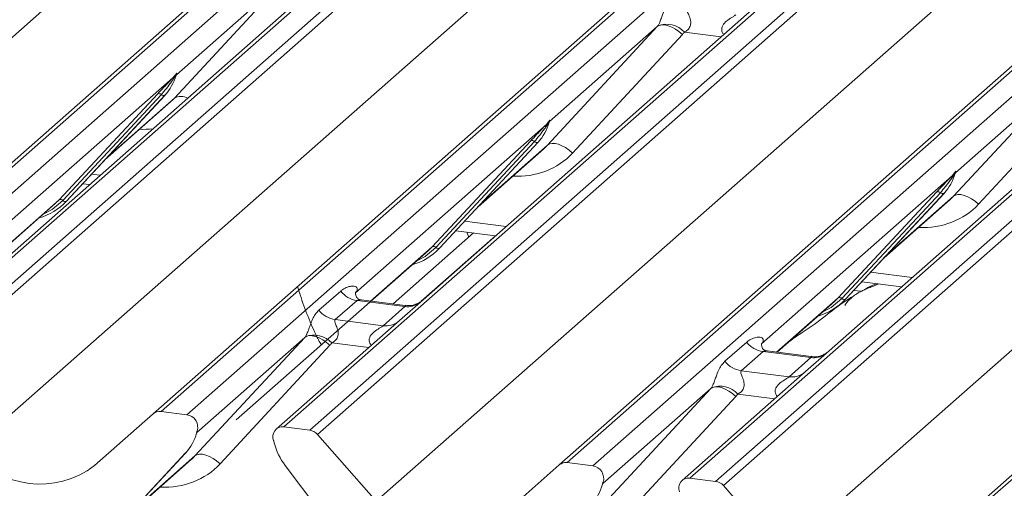
# Model space of a CAD drawing. Units: millimetres. Extents: x 5 to 415, y 5 to 292.
# Drawn here: x 308 to 315, y 124 to 128 of the extents above; entities that cross this region are included whole.
import ezdxf

# ---------------------------------------------------------------- set-up
doc = ezdxf.new("R2010")
doc.units = ezdxf.units.MM
doc.layers.add('SLD-0', color=179, linetype='Continuous')

msp = doc.modelspace()

# ---------------------------------------------------------------- linework, layer by layer
at = {"layer": 'SLD-0', "color": 179, "linetype": 'Continuous', "lineweight": 18}
for p, q in [((317.90408, 135.59102), (306.20742, 125.27554)), ((306.15451, 125.26011), (317.85116, 135.57559)), ((306.38336, 125.25337), (318.08001, 135.56885)), ((318.5172, 135.51377), (306.82054, 125.19829)), ((318.46428, 135.49834), (306.76763, 125.18286)), ((306.99647, 125.17612), (318.69313, 135.4916)), ((318.74604, 135.46285), (307.04939, 125.14737)), ((304.90646, 125.01277), (316.58761, 135.31457)), ((308.69883, 124.93956), (320.39549, 135.25504)), ((320.4484, 135.27046), (308.75175, 124.95498)), ((308.92768, 124.93281), (320.62434, 135.24829)), ((321.28602, 135.16493), (309.58937, 124.84945)), ((309.7653, 124.82728), (321.46196, 135.14276)), ((321.51487, 135.11401), (309.81822, 124.79853)), ((307.45079, 124.69222), (319.13194, 134.99402)), ((311.46766, 124.59072), (323.16431, 134.9062)), ((323.21723, 134.92162), (311.52058, 124.60614)), ((311.69651, 124.58398), (323.39316, 134.89946)), ((324.05485, 134.81609), (312.35819, 124.50061)), ((312.53413, 124.47845), (324.23078, 134.79393)), ((324.2837, 134.76517), (312.58704, 124.44969)), ((310.21962, 124.34338), (321.90076, 134.64518)), ((325.98606, 134.57278), (314.2894, 124.2573)), ((314.23649, 124.24188), (325.93314, 134.55736)), ((312.98844, 123.99454), (324.66959, 134.29634)), ((309.61787, 127.92426), (308.85663, 127.25291)), ((308.84266, 127.09236), (309.41782, 127.71345)), ((312.78215, 127.69647), (310.5386, 125.71783)), ((312.13583, 127.58045), (312.14947, 127.58871)), ((312.14947, 127.58871), (312.16683, 127.59257)), ((312.16683, 127.59257), (312.18726, 127.59188)), ((312.18726, 127.59188), (312.21003, 127.58667)), ((312.21003, 127.58667), (312.23428, 127.57713)), ((311.38699, 126.77181), (312.13583, 127.58045)), ((312.13583, 127.58045), (311.40095, 126.93235)), ((312.30697, 127.52675), (311.55813, 126.71811)), ((312.23428, 127.57713), (312.25913, 127.56361)), ((312.25913, 127.56361), (312.28366, 127.54661)), ((312.28366, 127.54661), (312.30697, 127.52675)), ((315.55098, 127.34763), (313.30742, 125.36899)), ((308.83306, 127.23212), (308.84775, 127.24943)), ((308.85139, 127.24144), (308.85527, 127.25094)), ((308.85331, 127.24791), (308.85668, 127.26019)), ((308.85966, 127.25994), (308.85663, 127.25291)), ((308.83306, 127.23212), (307.5036, 126.05965)), ((308.84931, 127.24569), (308.83759, 127.22608)), ((314.15582, 126.42297), (314.90465, 127.23161)), ((314.90465, 127.23161), (314.16978, 126.58351)), ((308.05692, 126.39941), (308.72888, 127.12188)), ((308.7537, 127.11721), (308.08174, 126.39473)), ((315.0758, 127.17791), (314.32696, 126.36927)), ((308.10656, 126.39005), (308.77852, 127.11253)), ((308.10707, 126.39054), (308.77902, 127.11302)), ((308.36913, 126.67231), (308.81696, 127.06726)), ((308.77902, 127.11302), (308.77852, 127.11253)), ((311.37739, 126.91157), (311.39207, 126.92887)), ((311.39363, 126.92513), (311.38191, 126.90552)), ((311.39572, 126.92088), (311.39959, 126.93039)), ((311.39763, 126.92736), (311.40101, 126.93964)), ((311.40399, 126.93938), (311.40095, 126.93235)), ((311.37739, 126.91157), (310.07683, 125.76458)), ((310.60125, 126.07885), (311.27321, 126.80133)), ((311.29803, 126.79665), (310.62607, 126.07418)), ((310.65089, 126.0695), (311.32284, 126.79198)), ((310.65139, 126.06999), (311.32335, 126.79246)), ((311.32335, 126.79246), (311.32284, 126.79198)), ((311.38699, 126.77181), (311.40063, 126.78007)), ((311.40063, 126.78007), (311.41799, 126.78393)), ((311.41799, 126.78393), (311.43843, 126.78324)), ((311.43843, 126.78324), (311.46119, 126.77803)), ((310.91346, 126.35175), (311.36129, 126.74671)), ((311.46119, 126.77803), (311.48544, 126.76849)), ((311.48544, 126.76849), (311.51029, 126.75497)), ((311.51029, 126.75497), (311.53482, 126.73797)), ((311.53482, 126.73797), (311.55813, 126.71811)), ((314.14621, 126.56273), (314.1609, 126.58003)), ((314.16455, 126.57204), (314.16842, 126.58155)), ((314.16646, 126.57852), (314.16984, 126.5908)), ((314.17282, 126.59054), (314.16978, 126.58351)), ((314.14621, 126.56273), (312.84565, 125.41574)), ((314.16246, 126.57629), (314.15074, 126.55668)), ((308.21741, 126.50918), (308.26476, 126.50321)), ((313.37008, 125.73001), (314.04203, 126.45249)), ((314.06685, 126.44781), (313.3949, 125.72534)), ((313.42022, 125.72115), (314.09217, 126.44362)), ((314.09217, 126.44362), (314.09167, 126.44314)), ((308.03046, 126.37363), (308.05692, 126.39941)), ((308.10707, 126.39054), (308.10656, 126.39005)), ((313.41972, 125.72066), (314.09167, 126.44314)), ((313.68228, 126.00292), (314.13012, 126.39787)), ((314.15582, 126.42297), (314.16946, 126.43123)), ((314.16946, 126.43123), (314.18682, 126.43509)), ((314.18682, 126.43509), (314.20725, 126.4344)), ((314.20725, 126.4344), (314.23002, 126.42919)), ((314.23002, 126.42919), (314.25427, 126.41965)), ((314.25427, 126.41965), (314.27912, 126.40613)), ((314.27912, 126.40613), (314.30365, 126.38913)), ((314.30365, 126.38913), (314.32696, 126.36927)), ((307.48128, 125.8893), (308.03046, 126.37363)), ((310.76173, 126.18862), (311.03359, 126.15437)), ((310.85122, 126.14491), (310.83648, 126.17921)), ((310.33443, 125.68914), (310.88341, 126.1733)), ((310.52614, 125.70736), (311.03307, 126.15444)), ((309.26455, 124.89756), (310.57479, 126.05308)), ((310.57479, 126.05308), (310.60125, 126.07885)), ((310.65139, 126.06999), (310.65089, 126.0695)), ((313.53056, 125.83979), (313.80241, 125.80553)), ((309.82861, 125.646), (309.97678, 125.77668)), ((310.08834, 125.71234), (309.94017, 125.58166)), ((310.08181, 125.77048), (310.07729, 125.76568)), ((310.41536, 125.67114), (310.08834, 125.71234)), ((310.41606, 125.67886), (310.11715, 125.71652)), ((310.5386, 125.71783), (310.37799, 125.57619)), ((313.34361, 125.70424), (313.37008, 125.73001)), ((313.42022, 125.72115), (313.41972, 125.72066)), ((310.26719, 125.54046), (310.41536, 125.67114)), ((312.95249, 125.3593), (313.34361, 125.70424)), ((310.37799, 125.57619), (309.53645, 124.83403)), ((309.94017, 125.58166), (310.26719, 125.54046)), ((308.98283, 124.65154), (309.73167, 125.46018)), ((309.73167, 125.46018), (308.99679, 124.81208)), ((309.73167, 125.46018), (309.74531, 125.46844)), ((309.74531, 125.46844), (309.76266, 125.47229)), ((309.76266, 125.47229), (309.7831, 125.4716)), ((309.7831, 125.4716), (309.80587, 125.46639)), ((309.80587, 125.46639), (309.83012, 125.45685)), ((309.83012, 125.45685), (309.85497, 125.44333)), ((309.85497, 125.44333), (309.8795, 125.42634)), ((309.90281, 125.40648), (309.15397, 124.59784)), ((309.8795, 125.42634), (309.90281, 125.40648)), ((312.59744, 125.29716), (312.74561, 125.42784)), ((312.85064, 125.42164), (312.84611, 125.41684)), ((313.30742, 125.36899), (313.14682, 125.22735)), ((312.85717, 125.3635), (312.70899, 125.23282)), ((313.18419, 125.3223), (312.85717, 125.3635)), ((313.18488, 125.33002), (312.88598, 125.36768)), ((313.03601, 125.19162), (313.18419, 125.3223)), ((313.14682, 125.22735), (312.30528, 124.48519)), ((312.70899, 125.23282), (313.03601, 125.19162)), ((311.75165, 124.3027), (312.50049, 125.11134)), ((312.50049, 125.11134), (311.76562, 124.46324)), ((312.51413, 125.1196), (312.50049, 125.11134)), ((312.53149, 125.12345), (312.51413, 125.1196)), ((312.55193, 125.12276), (312.53149, 125.12345)), ((312.57469, 125.11755), (312.55193, 125.12276)), ((312.59894, 125.10801), (312.57469, 125.11755)), ((312.62379, 125.0945), (312.59894, 125.10801)), ((312.67163, 125.05764), (311.9228, 124.249)), ((312.64832, 125.0775), (312.62379, 125.0945)), ((312.67163, 125.05764), (312.64832, 125.0775)), ((308.29743, 124.58555), (308.69883, 124.93956)), ((308.92768, 124.93281), (308.75175, 124.95498)), ((309.7653, 124.82728), (309.58937, 124.84945)), ((308.98953, 124.79564), (308.99543, 124.81012)), ((308.99685, 124.81936), (308.99347, 124.80708)), ((308.99983, 124.81911), (308.99679, 124.81208)), ((309.81822, 124.79853), (310.21962, 124.34338)), ((309.5202, 124.75343), (309.52358, 124.7403)), ((308.91868, 124.6717), (308.24673, 123.94923)), ((308.24723, 123.94971), (308.91918, 124.67219)), ((308.91918, 124.67219), (308.91868, 124.6717)), ((308.98283, 124.65154), (308.99647, 124.6598)), ((308.99647, 124.6598), (309.01383, 124.66365)), ((309.01383, 124.66365), (309.03426, 124.66296)), ((309.03426, 124.66296), (309.05703, 124.65775)), ((309.05703, 124.65775), (309.08128, 124.64821)), ((309.08128, 124.64821), (309.10613, 124.63469)), ((309.10613, 124.63469), (309.13066, 124.6177)), ((308.50929, 124.23148), (308.95713, 124.62643)), ((309.13066, 124.6177), (309.15397, 124.59784)), ((309.59837, 124.58607), (310.27032, 123.69428)), ((311.06626, 124.23671), (311.46766, 124.59072)), ((311.69651, 124.58398), (311.52058, 124.60614)), ((312.53413, 124.47845), (312.35819, 124.50061)), ((311.76038, 124.45177), (311.76426, 124.46128)), ((311.7623, 124.45824), (311.76567, 124.47052)), ((311.76865, 124.47027), (311.76562, 124.46324)), ((312.58704, 124.44969), (312.98844, 123.99454))]:
    msp.add_line(p, q, dxfattribs=at)
at = {"layer": 'SLD-0', "color": 8, "linetype": 'Continuous', "lineweight": 18}
for p, q in [((312.57236, 127.51145), (312.32047, 127.54318)), ((308.38173, 126.68586), (308.84266, 127.09236)), ((310.92606, 126.3653), (311.38699, 126.77181)), ((308.27762, 126.57392), (308.33652, 126.5665)), ((307.48146, 125.8919), (308.05692, 126.39941)), ((308.08174, 126.39473), (308.00818, 126.33302)), ((313.69488, 126.01646), (314.15582, 126.42297)), ((308.00818, 126.33302), (307.94835, 126.30122)), ((310.82194, 126.25336), (311.10534, 126.21766)), ((310.18125, 125.70844), (310.60125, 126.07885)), ((310.62607, 126.07418), (310.55251, 126.01247)), ((310.55251, 126.01247), (310.49268, 125.98066)), ((313.59077, 125.90452), (313.87417, 125.86882)), ((313.47616, 125.7813), (313.52662, 125.77494)), ((312.95008, 125.3596), (313.37008, 125.73001)), ((313.3949, 125.72534), (313.32133, 125.66363)), ((313.32133, 125.66363), (313.2615, 125.63182)), ((310.1682, 125.39117), (309.9163, 125.42291)), ((312.93702, 125.04233), (312.68513, 125.07407)), ((308.52189, 124.24503), (308.98283, 124.65154))]:
    msp.add_line(p, q, dxfattribs=at)
at = {"layer": 'SLD-0', "color": 179, "linetype": 'Continuous', "lineweight": 18}
for centre, radius, start, end in [((312.19911, 127.43228), 0.16439, 42.423523, 111.043556), ((308.85526, 127.25037), 0.00758, 187.155317, 218.16859), ((308.84938, 127.2526), 0.00612, 309.974842, 344.294173), ((308.88086, 127.244), 0.02652, 143.063234, 164.825492), ((308.88287, 127.253), 0.02715, 158.663867, 164.636612), ((308.54031, 127.33247), 0.32421, 317.282894, 344.881837), ((308.85242, 127.2419), 0.02169, 206.804254, 226.848293), ((308.84547, 127.25731), 0.01224, 288.291039, 309.842768), ((308.73775, 127.10076), 0.02291, 45.876788, 112.782098), ((308.76965, 127.13365), 0.02291, 225.876788, 292.782098), ((311.08464, 127.01191), 0.32421, 317.282894, 344.881837), ((311.39959, 126.92982), 0.00758, 187.155317, 218.16859), ((311.38979, 126.93675), 0.01224, 288.291039, 309.842768), ((311.3937, 126.93204), 0.00612, 309.974842, 344.294173), ((311.42519, 126.92345), 0.02652, 143.063234, 164.825492), ((311.4272, 126.93244), 0.02715, 158.663867, 164.636612), ((311.39675, 126.92135), 0.02169, 206.804254, 226.848293), ((311.28208, 126.78021), 0.02291, 45.876788, 112.782098), ((311.31397, 126.8131), 0.02291, 225.876788, 292.782098), ((313.85347, 126.66308), 0.32421, 317.282894, 344.881837), ((314.16842, 126.58098), 0.00758, 187.155317, 218.16859), ((314.15862, 126.58791), 0.01224, 288.291039, 309.842768), ((314.16253, 126.58321), 0.00612, 309.974842, 344.294173), ((314.19401, 126.57461), 0.02652, 143.063234, 164.825492), ((314.19602, 126.5836), 0.02715, 158.663867, 164.636612), ((314.16558, 126.57251), 0.02169, 206.804254, 226.848293), ((314.0509, 126.43137), 0.02291, 45.876788, 112.782098), ((314.0828, 126.46426), 0.02291, 225.876788, 292.782098), ((307.80569, 126.67159), 0.41205, 285.983139, 316.901652), ((308.0658, 126.37829), 0.02291, 45.876788, 112.782098), ((308.09769, 126.41117), 0.02291, 225.876788, 292.782098), ((310.35002, 126.35104), 0.41205, 285.983139, 316.901652), ((310.61012, 126.05773), 0.02291, 45.876788, 112.782098), ((310.64202, 126.09062), 0.02291, 225.876788, 292.782098), ((310.11235, 125.88286), 0.1722, 218.068909, 261.983803), ((313.11884, 126.0022), 0.41205, 285.983139, 316.901652), ((313.37895, 125.70889), 0.02291, 45.876788, 112.782098), ((313.41085, 125.74178), 0.02291, 225.876788, 292.782098), ((309.96418, 125.75218), 0.1722, 218.068909, 261.983803), ((309.79495, 125.31201), 0.16439, 42.423523, 111.043556), ((312.88118, 125.53402), 0.1722, 218.068909, 261.983803), ((312.73301, 125.40334), 0.1722, 218.068909, 261.983803), ((312.56378, 124.96317), 0.16439, 42.423523, 111.043556), ((308.74229, 124.88897), 0.06669, 81.841587, 130.661207), ((308.9167, 124.84833), 0.08519, 342.028235, 82.595833), ((309.58067, 124.78308), 0.06694, 82.5349, 203.551634), ((308.68048, 124.89164), 0.32421, 317.282894, 344.881837), ((308.98954, 124.81177), 0.00612, 309.974842, 344.294173), ((309.02102, 124.80317), 0.02652, 143.063234, 164.825492), ((309.02303, 124.81217), 0.02715, 158.663867, 164.636612), ((309.75347, 124.74245), 0.08566, 40.895791, 82.058156), ((309.48749, 124.745), 0.03378, 14.437702, 19.600949), ((309.94818, 124.85095), 0.43878, 194.606923, 217.133291), ((307.92787, 125.06555), 0.60579, 218.04482, 307.593668), ((311.51111, 124.54013), 0.06669, 81.841587, 130.661207), ((311.68553, 124.49949), 0.08519, 342.028235, 82.595833), ((312.3495, 124.43424), 0.06694, 82.5349, 203.551634), ((311.44931, 124.5428), 0.32421, 317.282894, 344.881837), ((311.75837, 124.46293), 0.00612, 309.974842, 344.294173), ((311.78985, 124.45433), 0.02652, 143.063234, 164.825492), ((311.79186, 124.46333), 0.02715, 158.663867, 164.636612), ((312.52229, 124.39361), 0.08566, 40.895791, 82.058156)]:
    msp.add_arc(centre, radius, start, end, dxfattribs=at)
at = {"layer": 'SLD-0', "color": 8, "linetype": 'Continuous', "lineweight": 18}
for centre, radius, start, end in [((308.8881, 127.01254), 0.09185, 60.675368, 119.645732), ((310.4343, 125.80379), 0.134, 261.872549, 305.155673), ((310.28615, 125.67289), 0.13378, 261.851592, 306.41352), ((313.20313, 125.45495), 0.134, 261.872549, 305.155673), ((313.05498, 125.32405), 0.13378, 261.851592, 306.41352)]:
    msp.add_arc(centre, radius, start, end, dxfattribs=at)
at = {"layer": 'SLD-0', "color": 179, "linetype": 'Continuous', "lineweight": 18}
for centre, major_axis, ratio, start_param, end_param in [((312.07564, 127.63363), (0.06224, -0.05081), 0.822402, 6.2356576, 6.3381252), ((312.13214, 127.69135), (0.17084, -0.16877), 0.863409, 0.027867, 0.1303346), ((308.49109, 127.41987), (0.34823, -0.33107), 0.8568657, 6.2078067, 6.2950732), ((311.03541, 127.09931), (0.34823, -0.33107), 0.8568657, 6.2078067, 6.2950732), ((313.80424, 126.75047), (0.34823, -0.33107), 0.8568657, 6.2078067, 6.2950732), ((310.02236, 125.82281), (-0.02939, 0.07523), 0.9167705, 3.5520713, 3.6545389), ((309.67148, 125.51336), (0.06224, -0.05081), 0.822402, 6.2356576, 6.3381252), ((309.72797, 125.57107), (0.17084, -0.16877), 0.863409, 0.027867, 0.1303346), ((312.79119, 125.47397), (-0.02939, 0.07523), 0.9167705, 3.5520713, 3.6545389), ((312.44031, 125.16452), (0.06224, -0.05081), 0.822402, 6.2356576, 6.3381252), ((312.4968, 125.22223), (0.17084, -0.16877), 0.863409, 0.027867, 0.1303346), ((308.63125, 124.97904), (0.34823, -0.33107), 0.8568657, 6.2078067, 6.2950732)]:
    msp.add_ellipse(centre, major_axis=major_axis, ratio=ratio, start_param=start_param, end_param=end_param, dxfattribs=at)
at = {"layer": 'SLD-0', "color": 8, "linetype": 'Continuous', "lineweight": 18}
for centre, end_param in [((308.54758, 127.47758), 5.6681151), ((311.09191, 127.15703), 6.3110523), ((313.86073, 126.80819), 6.3110523), ((308.68774, 125.03675), 6.3110523)]:
    msp.add_ellipse(centre, major_axis=(0.45558, -0.45005), ratio=0.863409, start_param=5.5151521, end_param=end_param, dxfattribs=at)
at = {"layer": 'SLD-0', "color": 179, "linetype": 'Continuous', "lineweight": 18}
for points, knots in [([(312.14008, 127.58571), (312.14016, 127.58582), (312.14217, 127.58865), (312.14567, 127.59446), (312.15109, 127.60557), (312.15619, 127.61795), (312.16385, 127.63847), (312.17483, 127.66995), (312.18884, 127.70513), (312.20723, 127.73991), (312.22396, 127.75718), (312.23278, 127.76627)], [0, 0, 0, 0, 0.0014845, 0.0396751, 0.0693315, 0.1173314, 0.1645763, 0.2945557, 0.5240082, 0.7492793, 1, 1, 1, 1]), ([(312.34433, 127.70194), (312.3426, 127.69938), (312.33953, 127.69485), (312.34181, 127.68123), (312.35116, 127.6597), (312.36224, 127.63178), (312.36452, 127.60669), (312.36265, 127.59066), (312.35737, 127.57618), (312.34579, 127.55985), (312.33288, 127.54995), (312.32308, 127.54451), (312.32071, 127.5433), (312.32047, 127.54318)], [0, 0, 0, 0, 0.0909668, 0.161129, 0.3371756, 0.5457335, 0.6288972, 0.6839246, 0.7593195, 0.8302457, 0.9596202, 0.9958517, 1, 1, 1, 1]), ([(308.84775, 127.24943), (308.85024, 127.25299), (308.85338, 127.25745), (308.8565, 127.26179), (308.85726, 127.26256), (308.85757, 127.26288)], [0, 0, 0, 0, 0.6998445, 0.8776469, 1, 1, 1, 1]), ([(308.85668, 127.26019), (308.8566, 127.2601), (308.85643, 127.25992), (308.85585, 127.25898), (308.85492, 127.25716), (308.8527, 127.25255), (308.85079, 127.24868), (308.84931, 127.24569)], [0, 0, 0, 0, 0.036794, 0.0783449, 0.2278609, 0.4015766, 1, 1, 1, 1]), ([(308.85527, 127.25094), (308.85568, 127.25254), (308.85648, 127.25563), (308.85713, 127.25902), (308.85701, 127.26015), (308.8569, 127.2603), (308.85678, 127.26027), (308.8567, 127.2602), (308.85668, 127.26019)], [0, 0, 0, 0, 0.4466278, 0.8607877, 0.917991, 0.9566386, 0.9915272, 1, 1, 1, 1]), ([(308.85757, 127.26288), (308.85773, 127.263), (308.85819, 127.26336), (308.85915, 127.26352), (308.8597, 127.26211), (308.85968, 127.26065), (308.85966, 127.25994)], [0, 0, 0, 0, 0.0708701, 0.2005267, 0.610693, 1, 1, 1, 1]), ([(308.72888, 127.12188), (308.75511, 127.15012), (308.78798, 127.18551), (308.82548, 127.22428), (308.83306, 127.23212)], [0, 0, 0, 0, 0.7978894, 1, 1, 1, 1]), ([(308.83759, 127.22608), (308.83252, 127.21861), (308.80522, 127.17838), (308.77682, 127.14466), (308.7537, 127.11721)], [0, 0, 0, 0, 0.1856999, 1, 1, 1, 1]), ([(311.39207, 126.92887), (311.39457, 126.93243), (311.3977, 126.93689), (311.40082, 126.94124), (311.40159, 126.94201), (311.4019, 126.94232)], [0, 0, 0, 0, 0.6998445, 0.8776469, 1, 1, 1, 1]), ([(311.40101, 126.93964), (311.40093, 126.93955), (311.40076, 126.93937), (311.40017, 126.93842), (311.39925, 126.93661), (311.39703, 126.93199), (311.39511, 126.92813), (311.39363, 126.92513)], [0, 0, 0, 0, 0.036794, 0.0783449, 0.2278609, 0.4015766, 1, 1, 1, 1]), ([(311.39959, 126.93039), (311.40001, 126.93199), (311.40081, 126.93507), (311.40146, 126.93847), (311.40134, 126.9396), (311.40123, 126.93974), (311.40111, 126.93972), (311.40103, 126.93965), (311.40101, 126.93964)], [0, 0, 0, 0, 0.44662783, 0.86078774, 0.91799096, 0.95663856, 0.99152723, 1, 1, 1, 1]), ([(311.4019, 126.94232), (311.40206, 126.94245), (311.40251, 126.94281), (311.40348, 126.94297), (311.40403, 126.94156), (311.404, 126.9401), (311.40399, 126.93938)], [0, 0, 0, 0, 0.0708701, 0.2005267, 0.610693, 1, 1, 1, 1]), ([(311.27321, 126.80133), (311.29943, 126.82957), (311.33231, 126.86496), (311.36981, 126.90373), (311.37739, 126.91157)], [0, 0, 0, 0, 0.7978894, 1, 1, 1, 1]), ([(311.38191, 126.90552), (311.37684, 126.89805), (311.34955, 126.85783), (311.32115, 126.82411), (311.29803, 126.79665)], [0, 0, 0, 0, 0.1856999, 1, 1, 1, 1]), ([(314.1609, 126.58003), (314.1634, 126.58359), (314.16653, 126.58805), (314.16965, 126.5924), (314.17042, 126.59317), (314.17073, 126.59348)], [0, 0, 0, 0, 0.6998445, 0.8776469, 1, 1, 1, 1]), ([(314.16984, 126.5908), (314.16976, 126.59071), (314.16959, 126.59053), (314.169, 126.58958), (314.16808, 126.58777), (314.16585, 126.58315), (314.16394, 126.57929), (314.16246, 126.57629)], [0, 0, 0, 0, 0.036794, 0.0783449, 0.2278609, 0.4015766, 1, 1, 1, 1]), ([(314.16842, 126.58155), (314.16883, 126.58315), (314.16963, 126.58624), (314.17028, 126.58963), (314.17016, 126.59076), (314.17006, 126.5909), (314.16994, 126.59088), (314.16985, 126.59081), (314.16984, 126.5908)], [0, 0, 0, 0, 0.44662783, 0.86078774, 0.91799096, 0.95663856, 0.99152723, 1, 1, 1, 1]), ([(314.17073, 126.59348), (314.17089, 126.59361), (314.17134, 126.59397), (314.17231, 126.59413), (314.17286, 126.59272), (314.17283, 126.59126), (314.17282, 126.59054)], [0, 0, 0, 0, 0.0708701, 0.2005267, 0.610693, 1, 1, 1, 1]), ([(314.04203, 126.45249), (314.06826, 126.48073), (314.10113, 126.51612), (314.13863, 126.55489), (314.14621, 126.56273)], [0, 0, 0, 0, 0.7978894, 1, 1, 1, 1]), ([(314.15074, 126.55668), (314.14567, 126.54921), (314.11838, 126.50899), (314.08998, 126.47527), (314.06685, 126.44781)], [0, 0, 0, 0, 0.1856999, 1, 1, 1, 1]), ([(309.68253, 125.80709), (309.6883, 125.78851), (309.70978, 125.71936), (309.7515, 125.6042), (309.7985, 125.49528), (309.83195, 125.43049), (309.84209, 125.41382), (309.84483, 125.40931)], [0, 0, 0, 0, 0.134983, 0.5022311, 0.8512081, 0.9598326, 1, 1, 1, 1]), ([(309.97678, 125.77668), (309.97922, 125.77873), (309.99071, 125.78843), (310.01445, 125.80203), (310.04698, 125.81146), (310.07295, 125.8111), (310.0865, 125.80341), (310.09031, 125.7946), (310.09019, 125.78691), (310.08739, 125.77861), (310.08354, 125.773), (310.08181, 125.77048)], [0, 0, 0, 0, 0.0634524, 0.2993938, 0.5389852, 0.7349218, 0.8457839, 0.8938147, 0.9309126, 0.9690038, 1, 1, 1, 1]), ([(313.64681, 125.82514), (313.64021, 125.82237), (313.62454, 125.81582), (313.59678, 125.8057), (313.56332, 125.79248), (313.52899, 125.77694), (313.49491, 125.75769), (313.46333, 125.73474), (313.43856, 125.71127), (313.42234, 125.69151), (313.41382, 125.67829), (313.41881, 125.67897), (313.42033, 125.67918)], [0, 0, 0, 0, 0.0724821, 0.1718479, 0.259934, 0.342967, 0.4302571, 0.5334333, 0.6640025, 0.8039937, 0.9404092, 1, 1, 1, 1]), ([(313.63323, 125.82685), (313.61195, 125.81846), (313.57924, 125.80558), (313.55303, 125.78902), (313.54388, 125.78323)], [0, 0, 0, 0, 0.6506223, 1, 1, 1, 1]), ([(310.11786, 125.71696), (310.11639, 125.71698), (310.1064, 125.71709), (310.09878, 125.72273), (310.08371, 125.73049), (310.07624, 125.7611), (310.07807, 125.76586), (310.0786, 125.76724)], [0, 0, 0, 0, 0.0349354, 0.237462, 0.531089, 0.8632888, 1, 1, 1, 1]), ([(310.52677, 125.70687), (310.52689, 125.70696), (310.52715, 125.70716), (310.52208, 125.70332), (310.50964, 125.69534), (310.48162, 125.68279), (310.44764, 125.67444), (310.42374, 125.67967), (310.41668, 125.68121)], [0, 0, 0, 0, 0.0767595, 0.1741506, 0.2913179, 0.4916971, 0.8499235, 1, 1, 1, 1]), ([(313.4714, 125.73988), (313.45214, 125.72875), (313.38198, 125.68824), (313.28252, 125.60308), (313.15078, 125.50978), (313.06688, 125.4563), (313.03376, 125.43096), (313.03361, 125.43084)], [0, 0, 0, 0, 0.1251623, 0.4559536, 0.8108845, 0.9991128, 1, 1, 1, 1]), ([(309.73592, 125.46544), (309.736, 125.46554), (309.738, 125.46838), (309.74151, 125.47419), (309.74692, 125.4853), (309.75202, 125.49768), (309.75969, 125.51819), (309.77067, 125.54968), (309.78467, 125.58485), (309.80307, 125.61964), (309.8198, 125.6369), (309.82861, 125.646)], [0, 0, 0, 0, 0.0014845, 0.0396751, 0.0693315, 0.1173314, 0.1645763, 0.2945557, 0.5240082, 0.7492793, 1, 1, 1, 1]), ([(309.94017, 125.58166), (309.93844, 125.57911), (309.93537, 125.57457), (309.93765, 125.56096), (309.94699, 125.53943), (309.95808, 125.51151), (309.96036, 125.48641), (309.95849, 125.47039), (309.95321, 125.45591), (309.94163, 125.43958), (309.92872, 125.42967), (309.91891, 125.42424), (309.91655, 125.42303), (309.9163, 125.42291)], [0, 0, 0, 0, 0.09096682, 0.16112901, 0.33717557, 0.54573348, 0.62889716, 0.68392457, 0.75931953, 0.83024568, 0.95962015, 0.99585167, 1, 1, 1, 1]), ([(312.74561, 125.42784), (312.74805, 125.42989), (312.75953, 125.43959), (312.78327, 125.45319), (312.81581, 125.46262), (312.84178, 125.46226), (312.85533, 125.45457), (312.85914, 125.44576), (312.85902, 125.43807), (312.85622, 125.42977), (312.85237, 125.42416), (312.85064, 125.42164)], [0, 0, 0, 0, 0.0634524, 0.2993938, 0.5389852, 0.7349218, 0.8457839, 0.8938147, 0.9309126, 0.9690038, 1, 1, 1, 1]), ([(312.88668, 125.36812), (312.88521, 125.36814), (312.87523, 125.36825), (312.8676, 125.37389), (312.85253, 125.38165), (312.84506, 125.41226), (312.84689, 125.41702), (312.84743, 125.4184)], [0, 0, 0, 0, 0.0349354, 0.237462, 0.531089, 0.8632888, 1, 1, 1, 1]), ([(313.2956, 125.35803), (313.29571, 125.35812), (313.29598, 125.35833), (313.2909, 125.35448), (313.27846, 125.3465), (313.25044, 125.33395), (313.21647, 125.3256), (313.19256, 125.33083), (313.1855, 125.33237)], [0, 0, 0, 0, 0.0767595, 0.1741506, 0.2913179, 0.4916971, 0.8499235, 1, 1, 1, 1]), ([(312.50475, 125.1166), (312.50482, 125.1167), (312.50683, 125.11954), (312.51033, 125.12535), (312.51575, 125.13646), (312.52085, 125.14884), (312.52851, 125.16935), (312.53949, 125.20084), (312.5535, 125.23601), (312.5719, 125.2708), (312.58863, 125.28807), (312.59744, 125.29716)], [0, 0, 0, 0, 0.0014845, 0.0396751, 0.0693315, 0.1173314, 0.1645763, 0.2945557, 0.5240082, 0.7492793, 1, 1, 1, 1]), ([(312.70899, 125.23282), (312.70726, 125.23027), (312.70419, 125.22573), (312.70647, 125.21212), (312.71582, 125.19059), (312.72691, 125.16267), (312.72918, 125.13757), (312.72731, 125.12155), (312.72203, 125.10707), (312.71046, 125.09074), (312.69754, 125.08083), (312.68774, 125.0754), (312.68537, 125.07419), (312.68513, 125.07407)], [0, 0, 0, 0, 0.0909668, 0.161129, 0.3371756, 0.5457335, 0.6288972, 0.6839246, 0.7593195, 0.8302457, 0.9596202, 0.9958517, 1, 1, 1, 1]), ([(308.99543, 124.81012), (308.99584, 124.81172), (308.99664, 124.8148), (308.99729, 124.8182), (308.99717, 124.81932), (308.99707, 124.81947), (308.99695, 124.81945), (308.99686, 124.81938), (308.99685, 124.81936)], [0, 0, 0, 0, 0.44662783, 0.86078774, 0.91799096, 0.95663856, 0.99152723, 1, 1, 1, 1]), ([(308.99774, 124.82205), (308.9979, 124.82218), (308.99835, 124.82254), (308.99932, 124.8227), (308.99987, 124.82129), (308.99984, 124.81982), (308.99983, 124.81911)], [0, 0, 0, 0, 0.0708701, 0.2005267, 0.610693, 1, 1, 1, 1]), ([(311.76426, 124.46128), (311.76467, 124.46288), (311.76547, 124.46596), (311.76612, 124.46936), (311.766, 124.47049), (311.7659, 124.47063), (311.76577, 124.47061), (311.76569, 124.47054), (311.76567, 124.47052)], [0, 0, 0, 0, 0.4466278, 0.8607877, 0.917991, 0.9566386, 0.9915272, 1, 1, 1, 1]), ([(311.76657, 124.47321), (311.76672, 124.47334), (311.76718, 124.4737), (311.76814, 124.47386), (311.76869, 124.47245), (311.76867, 124.47098), (311.76865, 124.47027)], [0, 0, 0, 0, 0.0708701, 0.2005267, 0.610693, 1, 1, 1, 1])]:
    msp.add_open_spline(points, degree=3, knots=knots, dxfattribs=at)
at = {"layer": 'SLD-0', "color": 8, "linetype": 'Continuous', "lineweight": 18}
for points, knots in [([(312.59038, 127.52734), (312.58812, 127.52944), (312.5814, 127.53566), (312.57667, 127.54852), (312.57446, 127.56444), (312.57723, 127.57769), (312.58706, 127.59831), (312.60977, 127.62112), (312.63933, 127.64006), (312.6589, 127.6518), (312.66749, 127.65755), (312.6702, 127.65978), (312.67135, 127.66073)], [0, 0, 0, 0, 0.04677391, 0.13892992, 0.20053737, 0.29175593, 0.34018953, 0.55012436, 0.77439944, 0.89595492, 0.95563154, 1, 1, 1, 1]), ([(310.11711, 125.71629), (310.11661, 125.71643), (310.10989, 125.71835), (310.10081, 125.71722), (310.09219, 125.71515), (310.08949, 125.71318), (310.08834, 125.71234)], [0, 0, 0, 0, 0.0416187, 0.5580026, 0.8115169, 1, 1, 1, 1]), ([(310.41536, 125.67114), (310.41704, 125.67298), (310.42003, 125.67624), (310.41911, 125.67863), (310.41691, 125.67817), (310.41609, 125.678)], [0, 0, 0, 0, 0.4478615, 0.7932945, 1, 1, 1, 1]), ([(310.18622, 125.40707), (310.18396, 125.40916), (310.17724, 125.41538), (310.1725, 125.42825), (310.1703, 125.44416), (310.17306, 125.45742), (310.1829, 125.47804), (310.2056, 125.50085), (310.23517, 125.51979), (310.25474, 125.53153), (310.26333, 125.53728), (310.26603, 125.53951), (310.26719, 125.54046)], [0, 0, 0, 0, 0.0467739, 0.1389299, 0.2005374, 0.2917559, 0.3401895, 0.5501244, 0.7743994, 0.8959549, 0.9556315, 1, 1, 1, 1]), ([(312.88594, 125.36745), (312.88544, 125.36759), (312.87872, 125.36951), (312.86964, 125.36839), (312.86102, 125.36631), (312.85832, 125.36434), (312.85717, 125.3635)], [0, 0, 0, 0, 0.0416187, 0.5580026, 0.8115169, 1, 1, 1, 1]), ([(313.18419, 125.3223), (313.18587, 125.32414), (313.18885, 125.3274), (313.18794, 125.32979), (313.18574, 125.32933), (313.18491, 125.32916)], [0, 0, 0, 0, 0.4478615, 0.7932945, 1, 1, 1, 1]), ([(312.95505, 125.05823), (312.95279, 125.06032), (312.94607, 125.06655), (312.94133, 125.07941), (312.93913, 125.09532), (312.94189, 125.10858), (312.95172, 125.1292), (312.97443, 125.15201), (313.004, 125.17095), (313.02357, 125.18269), (313.03216, 125.18844), (313.03486, 125.19067), (313.03601, 125.19162)], [0, 0, 0, 0, 0.0467739, 0.1389299, 0.2005374, 0.2917559, 0.3401895, 0.5501244, 0.7743994, 0.8959549, 0.9556315, 1, 1, 1, 1])]:
    msp.add_open_spline(points, degree=3, knots=knots, dxfattribs=at)

doc.saveas('drawing.dxf')
